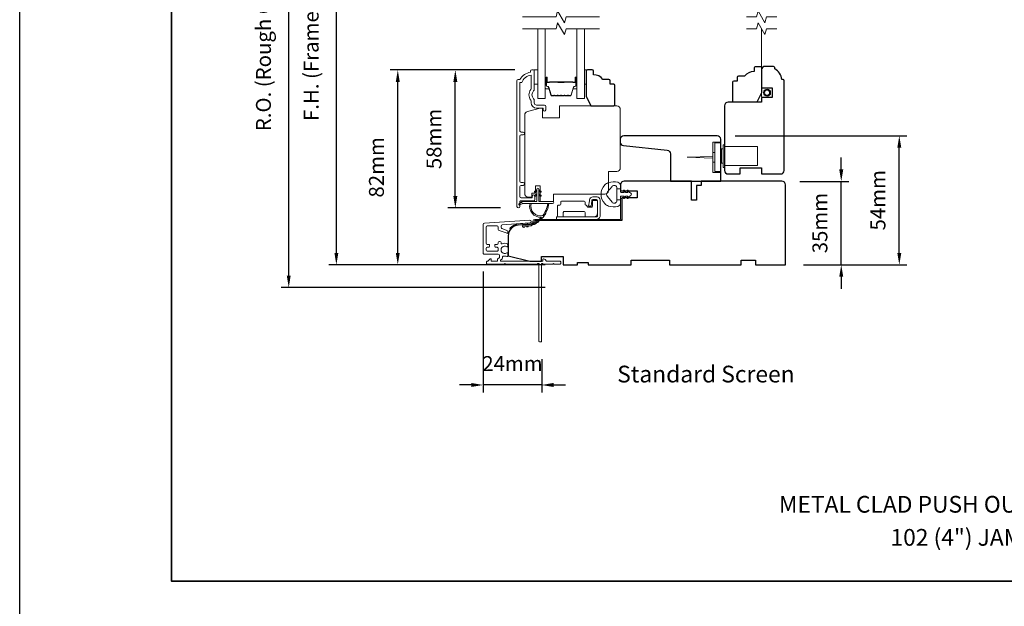
# Model space of a CAD drawing. Extents: x 3636 to 9290, y 3478 to 6021.
# Drawn here: x 6951 to 7363, y 5457 to 5702 of the extents above; entities that cross this region are included whole.
import ezdxf

# ---------------------------------------------------------------- set-up
doc = ezdxf.new("R2010")
doc.units = 0
doc.header["$LTSCALE"] = 250
doc.header["$MEASUREMENT"] = 0
doc.header["$PDMODE"] = 3
doc.header["$PDSIZE"] = -2
doc.linetypes.add('HIDDEN2', pattern=[0.1875, 0.125, -0.0625])
doc.layers.get('DEFPOINTS').update_dxf_attribs({"color": 2, "linetype": 'CONTINUOUS'})
for name, color, linetype, lineweight in [('2', 2, 'CONTINUOUS', 25), ('6', 6, 'CONTINUOUS', 5), ('7', 7, 'CONTINUOUS', 9), ('8', 7, 'CONTINUOUS', 35), ('Butal', 9, 'CONTINUOUS', 15), ('Dimensions', 2, 'CONTINUOUS', 15), ('Frame & Sash Cladding', 3, 'CONTINUOUS', 15), ('Glass', 1, 'CONTINUOUS', 15), ('Hardware', 143, 'CONTINUOUS', 15), ('Hinge', 5, 'CONTINUOUS', 15), ('Jamb Liner', 230, 'CONTINUOUS', 9), ('Next Gen Cladding', 142, 'CONTINUOUS', 20), ('Screen', 40, 'HIDDEN2', 9), ('Spacer Bar', 1, 'CONTINUOUS', 9), ('Sreen Frame', 30, 'CONTINUOUS', 9), ('TEXT', 7, 'CONTINUOUS', 35), ('Veneer', 7, 'CONTINUOUS', 5), ('Weather-Strip', 6, 'CONTINUOUS', 9), ('Wood', 7, 'CONTINUOUS', 25)]:
    doc.layers.add(name, color=color, linetype=linetype, lineweight=lineweight)
doc.styles.add('MODERN', font='tahoma.ttf')
doc.styles.add('Note Text (ISO)', font='tahoma.ttf')
doc.styles.add('ROMANS', font='romans')
doc.dimstyles.new('LWDEC$0', dxfattribs={"dimscale": 5, "dimtxt": 2.5, "dimasz": 2, "dimexe": 1.25, "dimexo": 3, "dimgap": 2, "dimtad": 1, "dimtoh": 1, "dimzin": 1, "dimdsep": 46, "dimtxsty": 'MODERN', "dimcen": 0, "dimdle": 1.5, "dimadec": 0, "dimazin": 0, "dimtfac": 1, "dimtix": 1, "dimtmove": 0, "dimatfit": 3, "dimfxl": 0, "dimtzin": 0, "dimarcsym": 0})

# ---------------------------------------------------------------- blocks, each defined once
blk = doc.blocks.new('2802C')
at = {"layer": 'Veneer'}
blk.add_lwpolyline([(29.61, 4.5), (32.61, 4.5), (32.61, 3), (34.31, 3), (34.31, 1.5, -0.414214), (32.81, 0), (0, 0, -0.339454), (-1.45, 1.11), (-2.89, 6.5), (-2.89, 7.5), (-0.89, 7.5), (1.11, 7.5), (1.11, 14.5), (-3.89, 14.5), (-3.89, 38.5, -0.414214), (-2.39, 40), (22.11, 40, -0.414214), (23.61, 38.5), (23.61, 35), (31.61, 35, -0.414214), (33.11, 33.5), (33.11, 12), (36.11, 12), (36.11, 6.5), (29.61, 6.5), (29.61, 4.5), (29.61, 4.5)], format="xyb", dxfattribs=at)
blk = doc.blocks.new('*D248')
at = {"layer": 'DEFPOINTS', "color": 0}
for p in [(7270.23, 5634.34), (7295.09, 5634.34), (7271.73, 5599.47)]:
    blk.add_point(p, dxfattribs=at)
at = {"layer": 'Dimensions', "color": 0, "lineweight": -2}
for p, q in [((7295.09, 5639.34), (7295.09, 5644.34)), ((7277.73, 5634.34), (7298.21, 5634.34)), ((7295.09, 5599.47), (7295.09, 5634.34)), ((7279.23, 5599.47), (7298.21, 5599.47)), ((7295.09, 5594.47), (7295.09, 5589.47))]:
    blk.add_line(p, q, dxfattribs=at)
at = {"layer": 'Dimensions', "color": 0}
for points in [[(7294.25, 5639.34), (7295.92, 5639.34), (7295.09, 5634.34)], [(7294.25, 5594.47), (7295.92, 5594.47), (7295.09, 5599.47)]]:
    blk.add_solid(points, dxfattribs=at)
at = {"layer": 'Dimensions', "color": 0, "insert": (7286.96, 5616.91), "char_height": 6.25, "attachment_point": 5, "rotation": 90, "style": 'ROMANS'}
blk.add_mtext('35mm', dxfattribs=at)
blk = doc.blocks.new('*D249')
at = {"layer": 'DEFPOINTS', "color": 0}
for p in [(7243.13, 5653.45), (7319.37, 5653.45), (7271.73, 5599.47)]:
    blk.add_point(p, dxfattribs=at)
at = {"layer": 'Dimensions', "color": 0, "lineweight": -2}
for p, q in [((7250.63, 5653.45), (7322.5, 5653.45)), ((7319.37, 5604.47), (7319.37, 5648.45)), ((7279.23, 5599.47), (7322.5, 5599.47))]:
    blk.add_line(p, q, dxfattribs=at)
at = {"layer": 'Dimensions', "color": 0}
for points in [[(7318.54, 5648.45), (7320.2, 5648.45), (7319.37, 5653.45)], [(7318.54, 5604.47), (7320.2, 5604.47), (7319.37, 5599.47)]]:
    blk.add_solid(points, dxfattribs=at)
at = {"layer": 'Dimensions', "color": 0, "insert": (7311.25, 5626.46), "char_height": 6.25, "attachment_point": 5, "rotation": 90, "style": 'ROMANS'}
blk.add_mtext('54mm', dxfattribs=at)
blk = doc.blocks.new('*D282')
at = {"layer": 'DEFPOINTS', "color": 0}
for p in [(7133.6, 5680.98), (7165.98, 5680.98), (7159.99, 5623.23)]:
    blk.add_point(p, dxfattribs=at)
at = {"layer": 'Dimensions', "color": 0, "lineweight": -2}
for p, q in [((7158.48, 5680.98), (7130.48, 5680.98)), ((7133.6, 5628.23), (7133.6, 5675.98)), ((7152.49, 5623.23), (7130.48, 5623.23))]:
    blk.add_line(p, q, dxfattribs=at)
at = {"layer": 'Dimensions', "color": 0}
for points in [[(7132.77, 5675.98), (7134.44, 5675.98), (7133.6, 5680.98)], [(7132.77, 5628.23), (7134.44, 5628.23), (7133.6, 5623.23)]]:
    blk.add_solid(points, dxfattribs=at)
at = {"layer": 'Dimensions', "color": 0, "insert": (7125.48, 5652.1), "char_height": 6.25, "attachment_point": 5, "rotation": 90, "style": 'ROMANS'}
blk.add_mtext('58mm', dxfattribs=at)
blk = doc.blocks.new('*D283')
at = {"layer": 'DEFPOINTS', "color": 0}
for p in [(7109.52, 5680.98), (7165.98, 5680.98), (7178.73, 5599.47)]:
    blk.add_point(p, dxfattribs=at)
at = {"layer": 'Dimensions', "color": 0, "lineweight": -2}
for p, q in [((7158.48, 5680.98), (7106.4, 5680.98)), ((7109.52, 5604.47), (7109.52, 5675.98)), ((7171.23, 5599.47), (7106.4, 5599.47))]:
    blk.add_line(p, q, dxfattribs=at)
at = {"layer": 'Dimensions', "color": 0}
for points in [[(7108.69, 5675.98), (7110.35, 5675.98), (7109.52, 5680.98)], [(7108.69, 5604.47), (7110.35, 5604.47), (7109.52, 5599.47)]]:
    blk.add_solid(points, dxfattribs=at)
at = {"layer": 'Dimensions', "color": 0, "insert": (7101.4, 5640.23), "char_height": 6.25, "attachment_point": 5, "rotation": 90, "style": 'ROMANS'}
blk.add_mtext('82mm', dxfattribs=at)
blk = doc.blocks.new('*D284')
at = {"layer": 'DEFPOINTS', "color": 0}
for p in [(7083.83, 5796.95), (7178.73, 5796.95), (7178.73, 5599.47)]:
    blk.add_point(p, dxfattribs=at)
at = {"layer": 'Dimensions', "color": 0, "lineweight": -2}
for p, q in [((7171.23, 5796.95), (7080.7, 5796.95)), ((7083.83, 5604.47), (7083.83, 5791.95)), ((7171.23, 5599.47), (7080.7, 5599.47))]:
    blk.add_line(p, q, dxfattribs=at)
at = {"layer": 'Dimensions', "color": 0}
for points in [[(7083, 5791.95), (7084.66, 5791.95), (7083.83, 5796.95)], [(7083, 5604.47), (7084.66, 5604.47), (7083.83, 5599.47)]]:
    blk.add_solid(points, dxfattribs=at)
at = {"layer": 'Dimensions', "color": 0, "insert": (7074.07, 5698.21), "char_height": 6.25, "attachment_point": 5, "rotation": 90, "style": 'ROMANS'}
blk.add_mtext('F.H. (Frame Height)', dxfattribs=at)
blk = doc.blocks.new('*D285')
at = {"layer": 'DEFPOINTS', "color": 0}
for p in [(7063.89, 5806.45), (7178.4, 5806.45), (7178.73, 5589.97)]:
    blk.add_point(p, dxfattribs=at)
at = {"layer": 'Dimensions', "color": 0, "lineweight": -2}
for p, q in [((7170.9, 5806.45), (7060.77, 5806.45)), ((7063.89, 5594.97), (7063.89, 5801.45)), ((7171.23, 5589.97), (7060.77, 5589.97))]:
    blk.add_line(p, q, dxfattribs=at)
at = {"layer": 'Dimensions', "color": 0}
for points in [[(7063.06, 5801.45), (7064.72, 5801.45), (7063.89, 5806.45)], [(7063.06, 5594.97), (7064.72, 5594.97), (7063.89, 5589.97)]]:
    blk.add_solid(points, dxfattribs=at)
at = {"layer": 'Dimensions', "color": 0, "insert": (7054.13, 5698.21), "char_height": 6.25, "attachment_point": 5, "rotation": 90, "style": 'ROMANS'}
blk.add_mtext('R.O. (Rough Opening)', dxfattribs=at)
blk = doc.blocks.new('*D333')
at = {"layer": 'DEFPOINTS', "color": 0}
for p in [(7145.28, 5604.21), (7169.73, 5567.48), (7145.28, 5549.21)]:
    blk.add_point(p, dxfattribs=at)
at = {"layer": 'Dimensions', "color": 0, "lineweight": -2}
for p, q in [((7145.28, 5596.71), (7145.28, 5546.09)), ((7169.73, 5559.98), (7169.73, 5546.09)), ((7140.28, 5549.21), (7135.28, 5549.21)), ((7169.73, 5549.21), (7145.28, 5549.21)), ((7174.73, 5549.21), (7179.73, 5549.21))]:
    blk.add_line(p, q, dxfattribs=at)
at = {"layer": 'Dimensions', "color": 0}
for points in [[(7140.28, 5550.05), (7140.28, 5548.38), (7145.28, 5549.21)], [(7174.73, 5550.05), (7174.73, 5548.38), (7169.73, 5549.21)]]:
    blk.add_solid(points, dxfattribs=at)
at = {"layer": 'Dimensions', "color": 0, "insert": (7157.5, 5557.34), "char_height": 6.25, "attachment_point": 5, "style": 'ROMANS'}
blk.add_mtext('24mm', dxfattribs=at)

msp = doc.modelspace()

# ---------------------------------------------------------------- linework, layer by layer
at = {"layer": '2'}
msp.add_lwpolyline([(6951.31964, 5964.6447), (9290.27994, 5964.6447), (9290.27994, 4004.86038), (6951.31964, 4004.86038)], close=True, dxfattribs=at)
at = {"layer": '6'}
for points in [[(7166.6159, 5680.97883), (7168.11589, 5680.97883), (7168.11589, 5674.97884), (7166.6159, 5674.97884)], [(7187.60312, 5674.97884), (7188.36312, 5674.97884), (7188.36312, 5680.97883), (7187.60312, 5680.97883)]]:
    msp.add_lwpolyline(points, close=True, dxfattribs=at)
at = {"layer": '7', "flags": 128}
for points in [[(7193.95312, 5703.22841), (7179.96747, 5703.22841), (7179.2976, 5700.72842), (7176.41086, 5705.7284), (7175.74099, 5703.22841), (7161.75534, 5703.22841)], [(7193.95312, 5698.22843), (7179.96747, 5698.22843), (7179.2976, 5695.72844), (7176.41086, 5700.72842), (7175.74099, 5698.22843), (7161.75534, 5698.22843)]]:
    msp.add_lwpolyline(points, dxfattribs=at)
at = {"layer": '7'}
for points in [[(7268.07657, 5703.22841), (7263.83981, 5703.22841), (7263.16994, 5700.72842), (7260.2832, 5705.7284), (7259.61333, 5703.22841), (7255.37657, 5703.22841)], [(7268.07657, 5698.22843), (7263.83981, 5698.22843), (7263.16994, 5695.72844), (7260.2832, 5700.72842), (7259.61333, 5698.22843), (7255.37657, 5698.22843)]]:
    msp.add_lwpolyline(points, dxfattribs=at)
at = {"layer": '8', "linetype": 'Continuous'}
msp.add_lwpolyline([(7014.81964, 5901.1447), (7680.56127, 5901.1447), (7680.56127, 5467.22954), (7014.81964, 5467.22954)], close=True, dxfattribs=at)
at = {"layer": 'Butal'}
for points in [[(7171.20532, 5677.53846), (7171.20532, 5673.35998, 0.414213562), (7171.45532, 5673.10998), (7172.7802, 5673.10998), (7172.5936, 5673.72032, 0.329750547), (7172.23432, 5673.98618), (7172.11532, 5673.98618, -0.414213562), (7171.60532, 5674.49618), (7171.60532, 5677.78846), (7171.45532, 5677.78846, 0.414213562)], [(7184.50314, 5677.53846), (7184.50314, 5673.35998, -0.414213562), (7184.25314, 5673.10998), (7182.92826, 5673.10998), (7183.11486, 5673.72032, -0.329750547), (7183.47414, 5673.98618), (7183.59314, 5673.98618, 0.414213562), (7184.10314, 5674.49618), (7184.10314, 5677.78846), (7184.25314, 5677.78846, -0.414213562)]]:
    msp.add_lwpolyline(points, format="xyb", close=True, dxfattribs=at)
at = {"layer": 'Frame & Sash Cladding'}
msp.add_lwpolyline([(7161.99489, 5632.69924, 1), (7161.99476, 5633.94125), (7161.11587, 5633.94125, -0.414213818), (7160.61587, 5634.44125), (7160.61585, 5653.26923, -0.41421199), (7161.11584, 5653.76923), (7162.01584, 5653.76924, 1), (7161.99473, 5655.01125), (7161.11585, 5655.01124, -0.414213818), (7160.61585, 5655.51124), (7160.61582, 5675.7285), (7161.40406, 5675.7285, -0.283225667), (7165.3659, 5678.74856), (7165.3659, 5673.34701, -0.165435906), (7165.15846, 5672.73721, 0.340182274), (7165.15846, 5668.37285, -0.165435906), (7165.3659, 5667.76305), (7165.3659, 5667.22852, 0.414213562), (7167.61589, 5664.97852), (7170.31587, 5664.97852), (7170.31589, 5664.27852, 1), (7171.41589, 5664.27852), (7171.41587, 5665.72852, 0.414213562), (7170.91587, 5666.22852), (7167.61589, 5666.22852, -0.414213562), (7166.6159, 5667.22852), (7166.6159, 5668.22679, 0.196124341), (7166.33055, 5668.92627, -0.407939995), (7166.33055, 5672.18379, 0.196124341), (7166.6159, 5672.88327), (7166.6159, 5680.72849, 0.414213562), (7166.3659, 5680.97849), (7165.6159, 5680.97849, 0.414213562), (7165.1159, 5680.47849), (7165.1159, 5679.97849, 0.23812491), (7160.61591, 5676.9785), (7159.91584, 5676.9785, 0.414213562), (7159.36584, 5676.4285), (7159.36591, 5623.85631, 1), (7160.61591, 5623.85631), (7160.61591, 5625.73552, -0.415215044), (7161.1159, 5626.23723), (7166.36263, 5626.23725, 0.415908562), (7166.91581, 5626.78724), (7166.91581, 5628.18723, 1), (7165.81581, 5628.18723), (7165.81581, 5627.67925, -0.414213041), (7165.61581, 5627.47925), (7161.1159, 5627.47924, -0.414213562), (7160.6159, 5627.97924), (7160.61588, 5632.19923, -0.41421344), (7161.11587, 5632.69923), (7162.01587, 5632.69924)], format="xyb", dxfattribs=at)
at = {"layer": 'Glass', "color": 1}
for points in [[(7171.20532, 5698.22843), (7171.20532, 5668.97885), (7168.10534, 5668.97885), (7168.10534, 5698.22843)], [(7184.50314, 5698.22843), (7184.50314, 5668.97885), (7187.60312, 5668.97885), (7187.60312, 5698.22843)]]:
    msp.add_lwpolyline(points, dxfattribs=at)
at = {"layer": 'Hardware'}
for p, q in [((7242.12843, 5646.45095), (7241.37843, 5646.45095)), ((7241.37843, 5646.45095), (7241.37843, 5642.45096)), ((7242.12843, 5642.45096), (7241.37843, 5642.45096))]:
    msp.add_line(p, q, dxfattribs=at)
for points in [[(7244.62842, 5650.80094), (7241.37843, 5650.80094), (7241.37843, 5638.10097), (7244.62842, 5638.10097)], [(7246.22772, 5640.95094), (7260.02769, 5640.95094), (7260.02769, 5648.95092), (7246.22772, 5648.95092)], [(7241.37843, 5644.07556), (7230.62845, 5644.45095), (7241.37843, 5644.82635)]]:
    msp.add_lwpolyline(points, dxfattribs=at)
for points in [[(7242.12843, 5650.45094), (7244.62842, 5650.45094), (7244.62842, 5638.45097), (7242.12843, 5638.45097)], [(7245.72772, 5640.20094), (7246.22772, 5640.20094), (7246.22772, 5649.70092), (7245.72772, 5649.70092)], [(7245.02772, 5641.95093), (7245.72772, 5641.95093), (7245.72772, 5647.95092), (7245.02772, 5647.95092)]]:
    msp.add_lwpolyline(points, close=True, dxfattribs=at)
at = {"layer": 'Hinge', "color": 150, "linetype": 'Continuous'}
for points in [[(7192.6112, 5618.45729, 0.414213665), (7194.186, 5620.03209), (7194.186, 5620.99729), (7194.186, 5622.01328), (7194.186, 5623.02928), (7194.186, 5626.55988, 0.414213562), (7192.916, 5627.82987), (7191.173, 5627.82987, 0.372716612), (7189.74013, 5626.58945), (7189.69541, 5626.28048), (7189.36457, 5623.99448), (7190.43252, 5623.99448), (7190.76336, 5626.28048), (7190.78596, 5626.43665, -0.372716612), (7191.16303, 5626.76308), (7192.7382, 5626.76308, -0.414213562), (7193.1192, 5626.38208), (7193.1192, 5621.17509), (7193.1192, 5620.99729), (7193.1192, 5620.03209, -0.414213613), (7192.6112, 5619.52409), (7191.4682, 5619.52409), (7188.31861, 5619.52409), (7186.16779, 5619.52409), (7175.94883, 5619.52409), (7175.94883, 5618.45729), (7186.16779, 5618.45729), (7188.64881, 5618.45729), (7192.6112, 5618.45729)], [(7191.4682, 5619.52409, 0.414213562), (7193.1192, 5621.17509), (7193.1192, 5626.02648, 0.414213562), (7192.7382, 5626.40748), (7191.4174, 5626.40748, 0.414213562), (7191.0364, 5626.02648), (7191.0364, 5624.01988, -0.414213562), (7190.6554, 5623.63888), (7189.05521, 5623.63888), (7188.4525, 5624.28321, 0.184347128), (7188.20833, 5624.40241, -0.388219585), (7187.86141, 5624.78188), (7187.86141, 5625.72168, 0.414213562), (7187.48041, 5626.10268), (7182.78142, 5626.10268), (7178.35871, 5626.10268), (7178.08243, 5626.10268, 0.414213562), (7177.70143, 5625.72168), (7177.70143, 5624.78188, -0.414213562), (7177.32043, 5624.40088), (7176.76163, 5624.40088, 0.41421368), (7176.38063, 5624.01988), (7176.38063, 5619.90509, 0.414213562), (7176.76163, 5619.52409), (7178.41263, 5619.52409, 0.414213562), (7178.79363, 5619.90509), (7178.79363, 5621.35289, -0.414213619), (7179.17463, 5621.73389), (7187.55661, 5621.73389, -0.414213562), (7187.93761, 5621.35289), (7187.93761, 5619.77409, 0.414213501), (7188.18761, 5619.52409), (7191.4682, 5619.52409)]]:
    msp.add_lwpolyline(points, format="xyb", dxfattribs=at)
at = {"layer": 'Jamb Liner'}
msp.add_lwpolyline([(7166.07654, 5617.20662, -0.393910476), (7165.84398, 5616.95722), (7159.87777, 5616.54003, 0.196170481), (7156.48785, 5614.87215, 1), (7156.86172, 5614.54016, -0.196170481), (7159.91265, 5616.04125), (7165.87886, 5616.45844, 0.393910476), (7166.57654, 5617.20662), (7166.57654, 5617.70722, -0.414213562), (7166.82654, 5617.95722), (7202.47647, 5617.95722, 0.414213562), (7203.22646, 5618.70722), (7203.22646, 5626.9572, 1), (7202.72647, 5626.9572), (7202.72647, 5618.70722, -0.414213562), (7202.47647, 5618.45722), (7166.82654, 5618.45722, 0.414213562), (7166.07654, 5617.70722)], format="xyb", close=True, dxfattribs=at)
at = {"layer": 'Next Gen Cladding'}
msp.add_lwpolyline([(7168.01948, 5599.87264, -0.255924141), (7167.80881, 5599.75726), (7154.57656, 5599.75726), (7154.27656, 5600.05726), (7153.97656, 5599.75726), (7146.92658, 5599.75726, -0.414213562), (7146.67658, 5600.00726), (7146.67658, 5600.70726, -0.414213562), (7146.92658, 5600.95726), (7147.06947, 5600.95726, 0.198912367), (7147.24625, 5601.03048), (7148.1498, 5601.93403, -0.668178638), (7148.57657, 5601.75726), (7148.57657, 5601.20726, 0.414213562), (7148.82657, 5600.95726), (7151.02657, 5600.95726, 0.414213562), (7151.27657, 5601.20726), (7151.27657, 5601.76682, -0.221694663), (7151.36587, 5601.95834), (7151.89796, 5602.40481, 0.221694663), (7152.07657, 5602.78783), (7152.07657, 5603.45725, 0.414213562), (7151.57657, 5603.95725), (7145.52658, 5603.95725, -0.414213562), (7145.27658, 5604.20725), (7145.27658, 5616.37154, -0.393910457), (7145.7417, 5616.87032), (7164.73469, 5618.19844, -0.999999993), (7164.8184, 5617.00137), (7153.24201, 5616.19187, 0.393910457), (7152.77689, 5615.69309), (7152.77689, 5615.11318, 0.320102524), (7153.1141, 5614.64042), (7154.90245, 5614.02464, -0.320102524), (7155.57688, 5613.07913), (7155.57688, 5612.87376, -0.515033843), (7155.24549, 5612.63738), (7151.91411, 5613.78447, -0.320102524), (7151.57689, 5614.25723), (7151.57689, 5615.25723, 0.414213562), (7151.07689, 5615.75723), (7146.97658, 5615.75723, 0.414213562), (7146.47658, 5615.25723), (7146.47658, 5608.50724, 0.414213562), (7146.97658, 5608.00724), (7147.62658, 5608.00724, -0.414213562), (7147.87658, 5607.75724), (7147.87658, 5607.05724, -0.414213562), (7147.62658, 5606.80725), (7146.97658, 5606.80725, 0.414213562), (7146.47658, 5606.30725), (7146.47658, 5605.65725, 0.414213562), (7146.97658, 5605.15725), (7151.04812, 5605.15725, 0.42331227), (7151.54788, 5605.67273, -0.050562305), (7151.58644, 5606.22211, 0.465267008), (7151.09374, 5606.80725), (7150.42657, 5606.80725, -0.414213562), (7150.17657, 5607.05724), (7150.17657, 5607.75724, -0.414213562), (7150.42657, 5608.00724), (7151.07689, 5608.00724, 0.414213562), (7151.57689, 5608.50724), (7151.57689, 5608.75724, -0.414213562), (7152.07689, 5609.25724), (7152.27689, 5609.25724, -0.414213562), (7152.77689, 5608.75724), (7152.77689, 5608.46255, 0.547449107), (7153.13173, 5608.2356, -0.215174937), (7155.37737, 5608.25547, -0.297257975), (7155.52656, 5608.02669), (7155.52656, 5607.22979, -0.601931359), (7155.13611, 5607.02297, 1.887883091), (7155.13611, 5604.49152, -0.601931359), (7155.52656, 5604.2847), (7155.52656, 5603.1447, -0.636382378), (7155.11624, 5602.95288, 0.217737671), (7154.71525, 5603.06273, -0.079369899), (7153.85396, 5603.06016, 0.460504462), (7153.27656, 5602.56619), (7153.27656, 5602.22826, -0.221694663), (7153.09796, 5601.84524), (7152.56587, 5601.39877, 0.700207538), (7152.72657, 5600.95726), (7169.97653, 5600.95726, 0.414213562), (7170.22653, 5601.20726), (7170.22653, 5601.70726, -0.418413021), (7170.48011, 5601.95723, -0.195194253), (7171.1729, 5601.66444), (7171.80686, 5601.03048, 0.198912367), (7171.98363, 5600.95726), (7177.47652, 5600.95726, -0.414213562), (7177.72652, 5600.70726), (7177.72652, 5600.00726, -0.414213562), (7177.47652, 5599.75726), (7175.02652, 5599.75726), (7174.72652, 5600.05726), (7174.42652, 5599.75726), (7170.44425, 5599.75726, -0.255924141), (7170.23359, 5599.87264, 1.162287034), (7169.63807, 5599.35198, -0.220540236), (7169.72653, 5599.16118), (7169.72653, 5567.50732, -0.414213562), (7169.47653, 5567.25732), (7168.77653, 5567.25732, -0.414213562), (7168.52653, 5567.50732), (7168.52653, 5599.16118, -0.220540236), (7168.615, 5599.35198, 1.162287034)], format="xyb", close=True, dxfattribs=at)
at = {"layer": 'Screen'}
msp.add_line((7261.72657, 5669.91128), (7261.72657, 5698.22843), dxfattribs=at)
at = {"layer": 'Spacer Bar'}
for points in [[(7176.67269, 5670.10999, -0.226276898), (7176.574, 5670.15707), (7176.50513, 5670.24211, 0.476975533), (7176.30774, 5670.24211), (7176.23887, 5670.15707, -0.226276898), (7176.14017, 5670.10999), (7175.2249, 5670.10999, -0.226276898), (7175.1262, 5670.15707), (7175.05733, 5670.24211, 0.476975533), (7174.85994, 5670.24211), (7174.79107, 5670.15707, -0.226276898), (7174.69238, 5670.10999), (7174.06783, 5670.10999, -0.329750547), (7173.58968, 5670.46381), (7172.59316, 5673.72325, 0.329750547), (7172.22432, 5673.99618), (7172.10532, 5673.99618, -0.414213562), (7171.60532, 5674.49618), (7171.60532, 5677.78846, -1), (7171.98632, 5677.78846), (7171.98632, 5675.92469, 0.414213562), (7172.13632, 5675.77469), (7172.64825, 5675.77469), (7172.64825, 5675.66039), (7172.17202, 5675.66039, -0.414213562), (7171.87202, 5675.96039), (7171.87202, 5677.78846, 1), (7171.71962, 5677.78846), (7171.71962, 5674.49618, 0.414213562), (7172.10532, 5674.11048), (7172.22432, 5674.11048, -0.329750547), (7172.70247, 5673.75667), (7173.69898, 5670.49723, 0.329750547), (7174.06783, 5670.22429), (7174.69238, 5670.22429, 0.226276898), (7174.70225, 5670.229), (7174.77111, 5670.31404, -0.476975533), (7175.14616, 5670.31404), (7175.21503, 5670.229, 0.226276898), (7175.2249, 5670.22429), (7176.14017, 5670.22429, 0.226276898), (7176.15004, 5670.229), (7176.21891, 5670.31404, -0.476975533), (7176.59396, 5670.31404), (7176.66282, 5670.229, 0.226276898), (7176.67269, 5670.22429), (7177.58652, 5670.22438, 0.256632871), (7177.59784, 5670.229), (7177.66671, 5670.31404, -0.476975533), (7178.04176, 5670.31404), (7178.11062, 5670.229, 0.226276898), (7178.12049, 5670.22429), (7179.03431, 5670.22438, 0.256632871), (7179.04564, 5670.229), (7179.1145, 5670.31404, -0.476975533), (7179.48955, 5670.31404), (7179.55842, 5670.229, 0.226276898), (7179.56829, 5670.22429), (7180.48211, 5670.22438, 0.256632871), (7180.49343, 5670.229), (7180.5623, 5670.31404, -0.476975533), (7180.93735, 5670.31404), (7181.00622, 5670.229, 0.226276898), (7181.01609, 5670.22429), (7181.64064, 5670.22429, 0.329750547), (7182.00948, 5670.49723), (7183.00599, 5673.75667, -0.329750547), (7183.48414, 5674.11048), (7183.60314, 5674.11048, 0.414213562), (7183.98884, 5674.49618), (7183.98884, 5677.78846, 1), (7183.83644, 5677.78846), (7183.83644, 5675.96039, -0.414213562), (7183.53644, 5675.66039), (7183.06021, 5675.66039), (7183.06021, 5675.77469), (7183.57214, 5675.77469, 0.414213562), (7183.72214, 5675.92469), (7183.72214, 5677.78846, -1), (7184.10314, 5677.78846), (7184.10314, 5674.49618, -0.414213562), (7183.60314, 5673.99618), (7183.48414, 5673.99618, 0.329750547), (7183.1153, 5673.72325), (7182.11879, 5670.46381, -0.329750547), (7181.64064, 5670.10999), (7181.01609, 5670.10999, -0.226276898), (7180.91739, 5670.15707), (7180.84852, 5670.24211, 0.476975533), (7180.65113, 5670.24211), (7180.58226, 5670.15707, -0.226276898), (7180.48356, 5670.10999), (7179.56829, 5670.10999, -0.226276898), (7179.46959, 5670.15707), (7179.40072, 5670.24211, 0.476975533), (7179.20333, 5670.24211), (7179.13446, 5670.15707, -0.226276898), (7179.03577, 5670.10999), (7178.12049, 5670.10999, -0.226276898), (7178.02179, 5670.15707), (7177.95293, 5670.24211, 0.476975533), (7177.75553, 5670.24211), (7177.68667, 5670.15707, -0.226276898), (7177.58797, 5670.10999)], [(7172.20507, 5675.82549), (7172.83653, 5675.82549, 0.229069831), (7172.99711, 5675.8997, -0.224481356), (7173.13452, 5675.96467), (7176.41528, 5675.96467, -0.289639526), (7176.57592, 5675.8631, 0.272735956), (7176.80027, 5675.71119), (7178.90819, 5675.71119, 0.272736089), (7179.13255, 5675.8631, -0.289639526), (7179.29318, 5675.96467), (7182.57394, 5675.96467, -0.224481356), (7182.71135, 5675.8997, 0.229069832), (7182.87193, 5675.82549), (7183.50339, 5675.82549), (7183.50339, 5675.77469), (7182.87235, 5675.77469, -0.228584965), (7182.67209, 5675.86746, 0.224481356), (7182.57394, 5675.91387), (7179.29318, 5675.91387, 0.289639526), (7179.17844, 5675.84132, -0.274141273), (7178.90971, 5675.66039), (7176.79875, 5675.66039, -0.274141273), (7176.53002, 5675.84132, 0.289639526), (7176.41528, 5675.91387), (7173.13452, 5675.91387, 0.224481356), (7173.03637, 5675.86746, -0.228584965), (7172.83611, 5675.77469), (7172.20507, 5675.77469)]]:
    msp.add_lwpolyline(points, format="xyb", close=True, dxfattribs=at)
msp.add_lwpolyline([(7176.41624, 5675.91386, 0.001885081), (7176.41528, 5675.91387), (7173.13452, 5675.91387, 0.224481356), (7173.03637, 5675.86746, -0.228584965), (7172.83611, 5675.77469), (7172.20507, 5675.77469), (7172.20507, 5675.82549), (7172.83653, 5675.82549, 0.229069831), (7172.99711, 5675.8997, -0.224481356), (7173.13452, 5675.96467), (7176.41528, 5675.96467, 0.214245157), (7176.45206, 5675.98118, -0.214245157), (7176.58496, 5676.04087), (7179.12351, 5676.04087, -0.214245157), (7179.2564, 5675.98118, 0.214245157), (7179.29318, 5675.96467), (7182.57394, 5675.96467, -0.224481356), (7182.71135, 5675.8997, 0.229069832), (7182.87193, 5675.82549), (7183.50339, 5675.82549), (7183.50339, 5675.77469), (7182.87235, 5675.77469, -0.228584965), (7182.67209, 5675.86746, 0.224481356), (7182.57394, 5675.91387), (7179.29318, 5675.91387, -0.214245157), (7179.21843, 5675.94744, 0.214245157), (7179.12351, 5675.99007), (7176.58496, 5675.99007, 0.214245157), (7176.49003, 5675.94744, -0.214245157), (7176.41528, 5675.91387)], format="xyb", dxfattribs=at)
at = {"layer": 'Sreen Frame'}
for radius in [1.48865, 1.0801]:
    msp.add_circle((7264.04763, 5671.45864), radius, dxfattribs=at)
at = {"layer": 'Weather-Strip'}
for points in [[(7197.71395, 5633.85338, 0.124214873), (7196.13569, 5632.85812, 0.399999981), (7196.13569, 5625.05628, 0.124214873), (7197.71395, 5624.06102, 0.139844637), (7201.55392, 5623.91669, 0.345454386), (7202.71619, 5625.39816), (7202.71619, 5626.66925), (7201.19089, 5626.66925), (7202.71619, 5626.66925), (7202.71619, 5627.98429, -0.414213562), (7202.97041, 5628.23851), (7203.99543, 5628.23851, -0.539650607), (7204.20649, 5627.91711), (7204.02083, 5627.48837, 1), (7204.42602, 5627.31291), (7204.76681, 5628.09991, -0.298996013), (7204.97787, 5628.23851), (7205.50116, 5628.23851, -0.539650607), (7205.71222, 5627.91711), (7205.52656, 5627.48838, 1), (7205.9318, 5627.3129), (7206.2726, 5628.09991, -0.298996013), (7206.48366, 5628.23851), (7206.56376, 5628.23851, 1), (7206.56376, 5629.67589), (7206.48366, 5629.67589, -0.298996013), (7206.2726, 5629.8145), (7205.9318, 5630.6015, 1), (7205.52656, 5630.42603), (7205.71217, 5629.99741, -0.539650607), (7205.50103, 5629.67589), (7204.97793, 5629.67589, -0.298996013), (7204.76679, 5629.81455), (7204.42602, 5630.60149, 1), (7204.02083, 5630.42604), (7204.20644, 5629.99741, -0.539650607), (7203.9953, 5629.67589), (7202.97041, 5629.67589, -0.414213562), (7202.71619, 5629.93011), (7202.71619, 5631.24516), (7201.19089, 5631.24516), (7201.19089, 5626.66925), (7201.19089, 5626.38765, -0.700207539), (7199.17057, 5625.65231), (7197.22013, 5627.97675, -0.363970233), (7197.22013, 5629.93765), (7199.17057, 5632.26209, -0.700207539), (7201.19089, 5631.52675), (7201.19089, 5631.24516), (7202.71619, 5631.24516), (7202.71619, 5632.51624, 0.345454386), (7201.55392, 5633.99771, 0.139844637)], [(7168.58556, 5631.03521), (7168.58556, 5625.98522), (7174.32554, 5625.98522, -1), (7174.32554, 5625.08522), (7161.86557, 5625.08522, -1), (7161.86557, 5625.98522), (7167.68556, 5625.98522), (7167.68556, 5631.03521, -1)], [(7167.14182, 5629.83189), (7167.68556, 5630.21262), (7167.68556, 5630.83521), (7166.8493, 5630.24966, 1)], [(7167.14182, 5628.18189), (7167.68556, 5628.56262), (7167.68556, 5629.18522), (7166.8493, 5628.59966, 1)], [(7169.12929, 5629.83189), (7168.58556, 5630.21262), (7168.58556, 5630.83521), (7169.42182, 5630.24966, -1)], [(7169.12929, 5628.18189), (7168.58556, 5628.56262), (7168.58556, 5629.18522), (7169.42182, 5628.59966, -1)], [(7161.86557, 5625.08522), (7160.62996, 5624.49456, -1), (7160.36666, 5625.03368), (7161.60719, 5625.90365, 0.732950702)], [(7170.17605, 5620.03973, -0.171884432), (7170.14816, 5620.02137, -0.583171165), (7165.3693, 5625.08522), (7164.84876, 5625.08522, 0.519556376), (7169.55341, 5619.41983, -0.678593664), (7169.59457, 5619.33652, -0.20774305), (7161.82467, 5615.79529, 0.408958169), (7161.77557, 5615.7453), (7161.77557, 5615.34524, 0.419299285), (7161.82644, 5615.29524, 0.372377705), (7172.75999, 5625.08522), (7172.2557, 5625.08522, -0.129409956)], [(7170.59021, 5619.75846, -0.017298312), (7170.10185, 5619.15533, 0.3989898)], [(7171.44292, 5621.07071, -0.017214687), (7171.04528, 5620.40864, 0.39088213)], [(7164.16136, 5615.5824, -0.017637855), (7163.38463, 5615.4313, 0.446076526)], [(7165.65552, 5616.03986, -0.017586676), (7164.90952, 5615.78298, 0.436337502)], [(7167.07197, 5616.70067, -0.017525905), (7166.37138, 5616.34376, 0.426582598)], [(7168.38317, 5617.55218, -0.01745643), (7167.74162, 5617.10304, 0.41699381)], [(7169.5636, 5618.57803, -0.017379824), (7168.99333, 5618.04629, 0.407742851)], [(7162.61847, 5615.33701, -0.017679217), (7161.82644, 5615.29524, 0.455609357)]]:
    msp.add_lwpolyline(points, format="xyb", close=True, dxfattribs=at)
at = {"layer": 'Wood'}
for points in [[(7271.22655, 5676.45863, 0.414213562), (7270.72655, 5676.95863), (7270.22655, 5676.95863, 0.23812491), (7267.22656, 5681.45862), (7267.22656, 5681.95862, 0.414213562), (7266.72656, 5682.45862), (7263.22657, 5682.45862, 0.414213562), (7261.72657, 5680.95862), (7261.72657, 5673.45864), (7266.22656, 5673.45864), (7266.22656, 5669.45865), (7261.72657, 5669.45865), (7261.72657, 5667.45865), (7247.72667, 5667.45865, 0.414213562), (7246.22667, 5665.95865), (7246.22667, 5638.95871, 0.414213562), (7247.72667, 5637.45871), (7252.72659, 5637.45871), (7252.72659, 5639.95871), (7261.72657, 5639.95871), (7261.72657, 5637.45871), (7269.72655, 5637.45871, 0.414213562), (7271.22655, 5638.95871)], [(7250.22659, 5676.45863), (7251.72659, 5676.45863), (7251.72659, 5677.95863, -0.414213562), (7252.22659, 5678.45863), (7254.72658, 5678.45863, -0.236067977), (7258.72658, 5680.45862), (7258.72658, 5681.95862, -0.414213562), (7259.22658, 5682.45862), (7261.22657, 5682.45862, -0.414213562), (7261.72657, 5681.95862), (7261.72657, 5671.45864), (7259.72657, 5667.45865), (7250.22659, 5667.45865, -0.414213562), (7249.72659, 5667.95865), (7249.72659, 5675.95863, -0.414213562)], [(7199.8631, 5674.97884), (7198.3631, 5674.97884), (7198.3631, 5676.47884, 0.414213562), (7197.8631, 5676.97883), (7195.36311, 5676.97883, 0.236067977), (7191.36312, 5678.97883), (7191.36312, 5680.47883, 0.414213562), (7190.86312, 5680.97883), (7188.86312, 5680.97883, 0.414213562), (7188.36312, 5680.47883), (7188.36312, 5669.97885), (7190.36312, 5665.97886), (7199.8631, 5665.97886, 0.414213562), (7200.3631, 5666.47886), (7200.3631, 5674.47884, 0.414213562)], [(7204.12851, 5653.45094, 0.414213562), (7202.62851, 5651.95094), (7202.62851, 5650.80155, 0.383864035), (7203.97171, 5649.30977), (7222.28526, 5647.38494, -0.383864035), (7223.62847, 5645.89316), (7223.62847, 5634.45097), (7244.62842, 5634.45719), (7244.62842, 5651.95094, 0.414213562), (7243.12843, 5653.45094), (7240.12843, 5653.45094)], [(7205.41331, 5627.4572), (7205.41331, 5627.4572), (7203.22646, 5627.4572), (7203.22646, 5617.95722), (7167.34428, 5617.95722), (7167.34428, 5616.57035), (7159.91265, 5616.05068, 0.393910476), (7155.72656, 5611.56165), (7155.72656, 5603.20725), (7164.72654, 5600.95726), (7169.72653, 5600.95726), (7169.72653, 5602.95725), (7178.72651, 5602.95725), (7178.72651, 5599.45726), (7184.7265, 5599.45726), (7184.7265, 5600.45726), (7189.22649, 5600.45726), (7189.22649, 5599.45726), (7207.22646, 5599.45726), (7207.22646, 5601.45726), (7223.22642, 5601.45726), (7223.22642, 5599.45726), (7253.22636, 5599.45726), (7253.22636, 5601.45726), (7259.22635, 5601.45726), (7259.22635, 5599.45726), (7271.72633, 5599.45726), (7271.72633, 5632.95719, 0.414213562), (7270.22633, 5634.45719), (7236.4764, 5634.45719), (7236.4764, 5632.70719), (7234.4764, 5632.70719), (7234.4764, 5626.45721), (7232.47641, 5626.45721), (7232.47641, 5634.45719), (7204.22646, 5634.45719, 0.414213562), (7202.72647, 5632.95719), (7202.72647, 5630.4572), (7209.72645, 5630.4572), (7209.72645, 5627.4572)]]:
    msp.add_lwpolyline(points, format="xyb", close=True, dxfattribs=at)

# ---------------------------------------------------------------- block references
at = {"layer": 'Wood', "xscale": 0.999998, "yscale": 0.999998, "zscale": 0.999998, "rotation": 270}
msp.add_blockref('2802C', (7162.62675, 5662.08561), dxfattribs=at)

# ---------------------------------------------------------------- texts
at = {"layer": 'TEXT', "char_height": 6.9999719, "attachment_point": 2, "style": 'Note Text (ISO)'}
for s, insert, width in [('\\pt152.39639;\\PStandard Screen', (7238.44097, 5568.9397), 118.6284742), ('\\pt152.39639;\\PMETAL CLAD PUSH OUT CASEMENT', (7347.39502, 5514.4804), 221.5674594), ('\\A1;\\pt1066.79998;\\P102 (4") JAMB', (7346.38222, 5500.65176), 118.6284742)]:
    msp.add_mtext(s, dxfattribs=dict(at, insert=insert, width=width))

# ---------------------------------------------------------------- dimensions: what is measured, and where the dimension line sits
at = {"layer": 'Dimensions'}
for base, p1, p2, text, picture, middle in [((7063.8905, 5806.44678), (7178.72652, 5589.97326), (7178.39538, 5806.44678), 'R.O. (Rough Opening)', '*D285', (7054.12859, 5698.21002)), ((7083.82896, 5796.95257), (7178.72652, 5599.47324), (7178.72652, 5796.95257), 'F.H. (Frame Height)', '*D284', (7074.06706, 5698.2129))]:
    dim = msp.add_linear_dim(base=base, p1=p1, p2=p2, angle=90, text=text, dimstyle='LWDEC$0', override={"dimscale": 2.5, "dimexe": 1.25, "dimexo": 3, "dimgap": 2, "dimdec": 0, "dimzin": 11, "dimpost": 'mm', "dimtxsty": 'ROMANS', "dimadec": 2, "dimtdec": 0, "dimfxl": 1.25, "dimfrac": 2, "dimarcsym": 1}, dxfattribs=at)
    dim.commit()
    dim.dimension.update_dxf_attribs({"geometry": picture, "text_midpoint": middle})
for base, p1, p2, picture, middle in [((7109.52122, 5680.97849), (7178.72652, 5599.47324), (7165.9808, 5680.97849), '*D283', (7101.39622, 5640.22586)), ((7319.37125, 5653.45094), (7271.72633, 5599.47324), (7243.12843, 5653.45094), '*D249', (7311.24625, 5626.46209)), ((7295.08746, 5634.34418), (7271.72633, 5599.47324), (7270.22633, 5634.34418), '*D248', (7286.96246, 5616.90871))]:
    dim = msp.add_linear_dim(base=base, p1=p1, p2=p2, angle=90, dimstyle='LWDEC$0', override={"dimscale": 2.5, "dimexe": 1.25, "dimexo": 3, "dimgap": 2, "dimdec": 0, "dimzin": 11, "dimpost": 'mm', "dimtxsty": 'ROMANS', "dimadec": 2, "dimtdec": 0, "dimfxl": 1.25, "dimfrac": 2, "dimarcsym": 1}, dxfattribs=at)
    dim.commit()
    dim.dimension.update_dxf_attribs({"geometry": picture, "text_midpoint": middle})
dim = msp.add_linear_dim(base=(7133.6036, 5680.97849), p1=(7159.99091, 5623.22815), p2=(7165.9808, 5680.97849), angle=90, dimstyle='LWDEC$0', override={"dimscale": 2.5, "dimexe": 1.25, "dimexo": 3, "dimgap": 2, "dimdec": 0, "dimzin": 11, "dimpost": 'mm', "dimtxsty": 'ROMANS', "dimadec": 2, "dimtdec": 0, "dimfxl": 1.25, "dimfrac": 2, "dimarcsym": 1}, dxfattribs=at)
dim.commit()
dim.dimension.update_dxf_attribs({"geometry": '*D282', "text_midpoint": (7133.6036, 5652.10174), "dimtype": 160})
dim = msp.add_linear_dim(base=(7145.27658, 5549.21486), p1=(7169.72653, 5567.47643), p2=(7145.27658, 5604.20725), dimstyle='LWDEC$0', override={"dimscale": 2.5, "dimexe": 1.25, "dimexo": 3, "dimgap": 2, "dimdec": 0, "dimzin": 11, "dimpost": 'mm', "dimtxsty": 'ROMANS', "dimadec": 2, "dimtdec": 0, "dimfxl": 1.25, "dimfrac": 2, "dimarcsym": 1}, dxfattribs=at)
dim.commit()
dim.dimension.update_dxf_attribs({"geometry": '*D333', "text_midpoint": (7157.50156, 5557.33986)})

doc.saveas('drawing.dxf')
